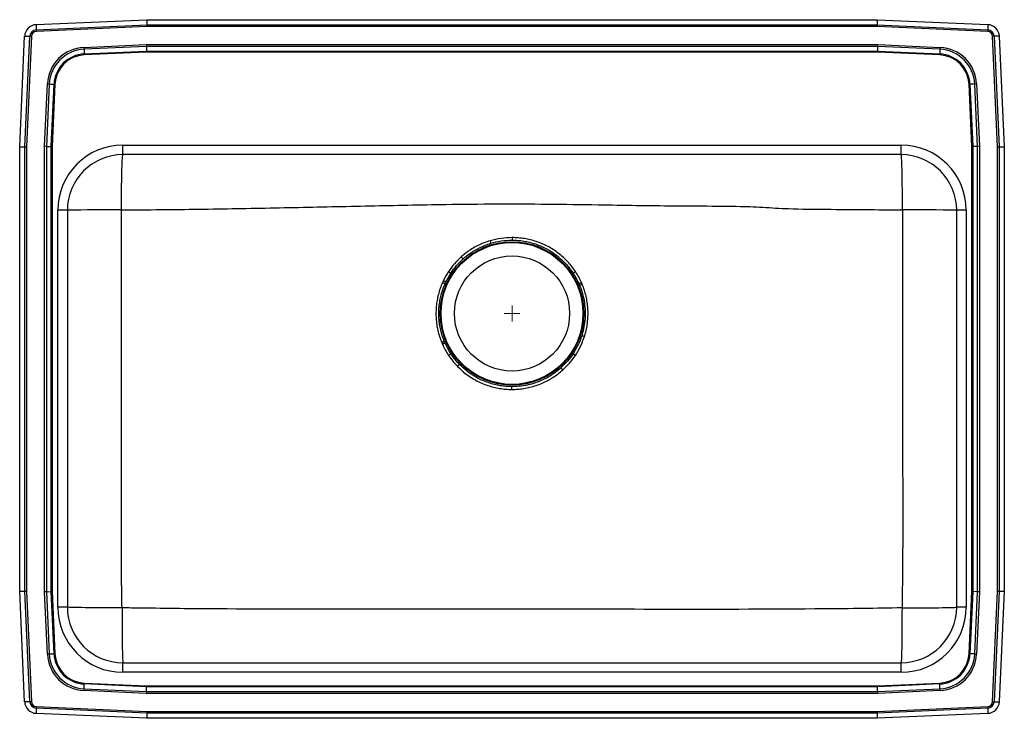
# Model space of a CAD drawing. Units: inches. Extents: x 1.7 to 32.7, y -0.4 to 21.6.
import ezdxf

# ---------------------------------------------------------------- set-up
doc = ezdxf.new("R2010")
doc.units = ezdxf.units.IN
doc.header["$MEASUREMENT"] = 0

# ---------------------------------------------------------------- blocks, each defined once
blk = doc.blocks.new('SW_CENTERMARKSYMBOL_0')
at = {"color": 0, "linetype": 'Continuous', "lineweight": 18}
for q in [(-0.25, 0), (0, 0.25), (0, -0.25), (0.25, 0)]:
    blk.add_line((0, 0), q, dxfattribs=at)

msp = doc.modelspace()

# ---------------------------------------------------------------- linework, layer by layer
at = {"color": 7, "linetype": 'Continuous', "lineweight": 25}
for p, q in [((2.236, 21.428), (5.721, 21.584)), ((2.236, 21.428), (2.243, 21.265)), ((2.243, 21.265), (5.725, 21.422)), ((5.721, 21.584), (5.725, 21.422)), ((5.721, 21.584), (28.722, 21.584)), ((5.725, 21.422), (5.726, 21.369)), ((5.725, 21.422), (28.718, 21.422)), ((28.718, 21.422), (28.717, 21.369)), ((28.722, 21.584), (28.718, 21.422)), ((28.718, 21.422), (32.2, 21.265)), ((28.722, 21.584), (32.207, 21.428)), ((32.207, 21.428), (32.2, 21.265)), ((2.243, 21.265), (2.246, 21.213)), ((5.726, 21.369), (2.246, 21.213)), ((28.717, 21.369), (5.726, 21.369)), ((32.198, 21.213), (28.717, 21.369)), ((32.2, 21.265), (32.198, 21.213)), ((1.722, 17.585), (1.878, 21.07)), ((1.878, 21.07), (2.041, 21.063)), ((1.885, 17.581), (2.041, 21.063)), ((2.093, 21.061), (1.937, 17.58)), ((2.041, 21.063), (2.093, 21.061)), ((3.745, 20.711), (5.708, 20.799)), ((5.708, 20.799), (28.735, 20.799)), ((5.708, 20.799), (5.71, 20.74)), ((28.735, 20.799), (28.734, 20.74)), ((28.735, 20.799), (30.698, 20.711)), ((32.402, 21.063), (32.35, 21.061)), ((32.506, 17.58), (32.35, 21.061)), ((32.565, 21.07), (32.402, 21.063)), ((32.402, 21.063), (32.559, 17.581)), ((32.565, 21.07), (32.722, 17.585)), ((3.745, 20.711), (3.748, 20.652)), ((5.71, 20.74), (3.748, 20.652)), ((3.748, 20.652), (3.754, 20.504)), ((3.754, 20.504), (5.713, 20.592)), ((3.754, 20.504), (3.756, 20.475)), ((5.714, 20.563), (3.756, 20.475)), ((28.734, 20.74), (5.71, 20.74)), ((5.71, 20.74), (5.713, 20.592)), ((5.713, 20.592), (28.73, 20.592)), ((5.713, 20.592), (5.714, 20.563)), ((28.73, 20.563), (5.714, 20.563)), ((28.734, 20.74), (28.73, 20.592)), ((28.73, 20.592), (30.689, 20.504)), ((28.73, 20.592), (28.73, 20.563)), ((30.688, 20.475), (28.73, 20.563)), ((30.696, 20.652), (28.734, 20.74)), ((30.688, 20.475), (30.689, 20.504)), ((30.696, 20.652), (30.689, 20.504)), ((30.698, 20.711), (30.696, 20.652)), ((2.507, 17.598), (2.595, 19.561)), ((2.654, 19.558), (2.566, 17.596)), ((2.595, 19.561), (2.654, 19.558)), ((2.654, 19.558), (2.802, 19.552)), ((2.714, 17.593), (2.802, 19.552)), ((2.831, 19.55), (2.743, 17.592)), ((2.802, 19.552), (2.831, 19.55)), ((31.612, 19.55), (31.641, 19.552)), ((31.7, 17.592), (31.612, 19.55)), ((31.79, 19.558), (31.641, 19.552)), ((31.641, 19.552), (31.729, 17.593)), ((31.848, 19.561), (31.79, 19.558)), ((31.878, 17.596), (31.79, 19.558)), ((31.848, 19.561), (31.936, 17.598)), ((1.722, 3.584), (1.722, 17.585)), ((1.722, 17.585), (1.885, 17.581)), ((1.885, 3.588), (1.885, 17.581)), ((1.885, 17.581), (1.937, 17.58)), ((1.937, 17.58), (1.937, 3.589)), ((2.507, 3.571), (2.507, 17.598)), ((2.566, 17.596), (2.507, 17.598)), ((2.566, 17.596), (2.566, 3.572)), ((2.566, 17.596), (2.714, 17.593)), ((2.714, 3.576), (2.714, 17.593)), ((2.714, 17.593), (2.743, 17.592)), ((2.743, 17.592), (2.743, 3.576)), ((4.972, 17.334), (4.972, 17.634)), ((4.972, 17.634), (29.472, 17.634)), ((29.472, 17.334), (29.472, 17.634)), ((31.7, 17.592), (31.729, 17.593)), ((31.7, 3.576), (31.7, 17.592)), ((31.878, 17.596), (31.729, 17.593)), ((31.729, 17.593), (31.729, 3.576)), ((31.936, 17.598), (31.878, 17.596)), ((31.878, 3.572), (31.878, 17.596)), ((31.936, 17.598), (31.936, 3.571)), ((32.506, 17.58), (32.559, 17.581)), ((32.506, 3.589), (32.506, 17.58)), ((32.559, 17.581), (32.722, 17.585)), ((32.559, 17.581), (32.559, 3.588)), ((32.722, 17.585), (32.722, 3.584)), ((29.472, 17.334), (4.972, 17.334)), ((2.922, 3.084), (2.922, 15.584)), ((3.222, 15.584), (2.922, 15.584)), ((3.222, 15.584), (3.222, 3.084)), ((31.522, 15.584), (31.222, 15.584)), ((31.222, 3.084), (31.222, 15.584)), ((31.522, 15.584), (31.522, 3.084)), ((15.226, 13.656), (15.3, 13.607)), ((19.144, 13.606), (19.218, 13.655)), ((15.061, 13.367), (15.033, 13.305)), ((15.142, 13.328), (15.3, 13.607)), ((15.114, 13.269), (15.142, 13.328)), ((19.435, 13.248), (19.41, 13.305)), ((15.008, 11.42), (15.033, 11.364)), ((15.115, 11.4), (15.091, 11.455)), ((15.572, 10.725), (15.508, 10.662)), ((17.22, 9.941), (17.22, 10.029)), ((1.722, 3.584), (1.885, 3.588)), ((1.878, 0.099), (1.722, 3.584)), ((1.885, 3.588), (1.937, 3.589)), ((2.041, 0.106), (1.885, 3.588)), ((1.937, 3.589), (2.093, 0.108)), ((2.566, 3.572), (2.507, 3.571)), ((2.595, 1.608), (2.507, 3.571)), ((2.566, 3.572), (2.714, 3.576)), ((2.566, 3.572), (2.654, 1.611)), ((2.802, 1.617), (2.714, 3.576)), ((2.714, 3.576), (2.743, 3.576)), ((2.743, 3.576), (2.831, 1.618)), ((31.612, 1.618), (31.7, 3.576)), ((31.729, 3.576), (31.641, 1.617)), ((31.7, 3.576), (31.729, 3.576)), ((31.878, 3.572), (31.729, 3.576)), ((31.79, 1.611), (31.878, 3.572)), ((31.936, 3.571), (31.848, 1.608)), ((31.936, 3.571), (31.878, 3.572)), ((32.35, 0.108), (32.506, 3.589)), ((32.559, 3.588), (32.402, 0.106)), ((32.506, 3.589), (32.559, 3.588)), ((32.559, 3.588), (32.722, 3.584)), ((32.722, 3.584), (32.565, 0.099)), ((3.222, 3.084), (2.922, 3.084)), ((31.522, 3.084), (31.222, 3.084)), ((2.654, 1.611), (2.595, 1.608)), ((2.654, 1.611), (2.802, 1.617)), ((2.802, 1.617), (2.831, 1.618)), ((31.612, 1.618), (31.641, 1.617)), ((31.79, 1.611), (31.641, 1.617)), ((31.79, 1.611), (31.848, 1.608)), ((4.972, 1.034), (4.972, 1.334)), ((4.972, 1.334), (29.472, 1.334)), ((29.472, 1.034), (29.472, 1.334)), ((29.472, 1.034), (4.972, 1.034)), ((3.748, 0.516), (3.754, 0.665)), ((3.754, 0.665), (3.756, 0.694)), ((5.713, 0.577), (3.754, 0.665)), ((3.756, 0.694), (5.714, 0.606)), ((28.73, 0.606), (30.688, 0.694)), ((30.689, 0.665), (28.73, 0.577)), ((30.688, 0.694), (30.689, 0.665)), ((30.696, 0.516), (30.689, 0.665)), ((3.748, 0.516), (3.745, 0.458)), ((5.708, 0.37), (3.745, 0.458)), ((3.748, 0.516), (5.71, 0.429)), ((5.71, 0.429), (5.708, 0.37)), ((28.735, 0.37), (5.708, 0.37)), ((5.71, 0.429), (5.713, 0.577)), ((5.71, 0.429), (28.734, 0.429)), ((5.714, 0.606), (5.713, 0.577)), ((28.73, 0.577), (5.713, 0.577)), ((5.714, 0.606), (28.73, 0.606)), ((28.73, 0.606), (28.73, 0.577)), ((28.734, 0.429), (28.73, 0.577)), ((28.734, 0.429), (30.696, 0.516)), ((28.734, 0.429), (28.735, 0.37)), ((30.698, 0.458), (28.735, 0.37)), ((30.696, 0.516), (30.698, 0.458)), ((2.041, 0.106), (1.878, 0.099)), ((2.093, 0.108), (2.041, 0.106)), ((32.35, 0.108), (32.402, 0.106)), ((32.402, 0.106), (32.565, 0.099)), ((2.243, -0.096), (2.236, -0.259)), ((5.721, -0.416), (2.236, -0.259)), ((2.246, -0.044), (2.243, -0.096)), ((5.725, -0.253), (2.243, -0.096)), ((2.246, -0.044), (5.726, -0.2)), ((5.725, -0.253), (5.721, -0.416)), ((5.726, -0.2), (5.725, -0.253)), ((28.718, -0.253), (5.725, -0.253)), ((5.726, -0.2), (28.717, -0.2)), ((28.717, -0.2), (32.198, -0.044)), ((28.717, -0.2), (28.718, -0.253)), ((32.2, -0.096), (28.718, -0.253)), ((28.718, -0.253), (28.722, -0.416)), ((32.207, -0.259), (28.722, -0.416)), ((32.198, -0.044), (32.2, -0.096)), ((32.2, -0.096), (32.207, -0.259)), ((28.722, -0.416), (5.721, -0.416))]:
    msp.add_line(p, q, dxfattribs=at)
at = {"color": 7, "linetype": 'Continuous', "lineweight": 25, "flags": 128}
for points in [[(4.928, 15.594), (4.928, 15.755), (4.928, 15.915), (4.929, 16.071), (4.931, 16.224), (4.932, 16.371), (4.934, 16.511), (4.937, 16.644), (4.939, 16.767), (4.942, 16.881), (4.945, 16.983), (4.949, 17.074), (4.952, 17.152), (4.956, 17.217), (4.96, 17.268), (4.964, 17.305), (4.968, 17.327), (4.972, 17.334)], [(29.516, 15.594), (29.515, 15.755), (29.515, 15.915), (29.514, 16.071), (29.513, 16.224), (29.511, 16.371), (29.509, 16.511), (29.507, 16.644), (29.504, 16.767), (29.501, 16.881), (29.498, 16.983), (29.495, 17.074), (29.491, 17.152), (29.487, 17.217), (29.484, 17.268), (29.48, 17.305), (29.476, 17.327), (29.472, 17.334)], [(17.224, 14.722), (17.224, 14.71), (17.223, 14.699), (17.223, 14.688), (17.223, 14.678), (17.223, 14.668), (17.223, 14.659), (17.223, 14.65), (17.223, 14.643)], [(15.142, 13.328), (15.134, 13.332), (15.126, 13.336), (15.117, 13.34), (15.107, 13.345), (15.096, 13.35), (15.085, 13.355), (15.073, 13.361), (15.061, 13.367)], [(15.114, 13.269), (15.107, 13.272), (15.099, 13.276), (15.089, 13.28), (15.079, 13.285), (15.068, 13.289), (15.057, 13.294), (15.045, 13.3), (15.033, 13.305)], [(19.41, 13.305), (19.398, 13.3), (19.387, 13.294), (19.375, 13.289), (19.364, 13.285), (19.354, 13.28), (19.345, 13.276), (19.336, 13.272), (19.329, 13.269)], [(19.435, 13.248), (19.422, 13.243), (19.411, 13.238), (19.399, 13.234), (19.388, 13.229), (19.378, 13.225), (19.368, 13.221), (19.36, 13.217), (19.352, 13.214)], [(19.503, 11.607), (19.49, 11.611), (19.478, 11.615), (19.466, 11.619), (19.455, 11.622), (19.444, 11.626), (19.434, 11.629), (19.425, 11.632), (19.418, 11.634)], [(15.091, 11.455), (15.084, 11.452), (15.075, 11.448), (15.066, 11.444), (15.055, 11.44), (15.044, 11.435), (15.033, 11.43), (15.021, 11.426), (15.008, 11.42)], [(15.115, 11.4), (15.107, 11.397), (15.099, 11.393), (15.089, 11.389), (15.079, 11.384), (15.068, 11.38), (15.056, 11.374), (15.045, 11.369), (15.033, 11.364)], [(15.299, 11.063), (15.293, 11.058), (15.285, 11.053), (15.276, 11.047), (15.267, 11.041), (15.257, 11.035), (15.246, 11.028), (15.236, 11.02), (15.225, 11.013)], [(19.218, 11.012), (19.207, 11.02), (19.196, 11.027), (19.186, 11.034), (19.176, 11.04), (19.167, 11.047), (19.158, 11.052), (19.15, 11.057), (19.143, 11.062)], [(18.822, 10.554), (18.814, 10.564), (18.805, 10.573), (18.797, 10.583), (18.789, 10.591), (18.781, 10.6), (18.774, 10.607), (18.768, 10.614), (18.763, 10.62)], [(4.943, 3.061), (4.783, 3.062), (4.625, 3.062), (4.47, 3.062), (4.319, 3.063), (4.173, 3.064), (4.035, 3.065), (3.903, 3.066), (3.781, 3.068), (3.669, 3.069), (3.568, 3.071), (3.478, 3.072), (3.401, 3.074), (3.337, 3.076), (3.287, 3.078), (3.251, 3.08), (3.229, 3.082), (3.222, 3.084)], [(4.943, 3.061), (4.943, 2.901), (4.943, 2.743), (4.944, 2.587), (4.945, 2.436), (4.946, 2.29), (4.947, 2.151), (4.949, 2.019), (4.95, 1.897), (4.952, 1.784), (4.954, 1.682), (4.957, 1.592), (4.959, 1.515), (4.961, 1.451), (4.964, 1.4), (4.966, 1.364), (4.969, 1.342), (4.972, 1.334)], [(29.501, 3.061), (29.5, 2.901), (29.5, 2.743), (29.499, 2.587), (29.498, 2.436), (29.497, 2.29), (29.496, 2.151), (29.495, 2.019), (29.493, 1.897), (29.491, 1.784), (29.489, 1.682), (29.487, 1.592), (29.484, 1.515), (29.482, 1.451), (29.479, 1.4), (29.477, 1.364), (29.474, 1.342), (29.472, 1.334)], [(29.501, 3.061), (29.66, 3.062), (29.818, 3.062), (29.973, 3.062), (30.124, 3.063), (30.27, 3.064), (30.409, 3.065), (30.54, 3.066), (30.662, 3.068), (30.774, 3.069), (30.875, 3.071), (30.965, 3.072), (31.042, 3.074), (31.106, 3.076), (31.156, 3.078), (31.192, 3.08), (31.214, 3.082), (31.222, 3.084)]]:
    msp.add_lwpolyline(points, dxfattribs=at)
at = {"color": 7, "linetype": 'Continuous', "lineweight": 25}
for radius in [2.26, 2.235, 1.813]:
    msp.add_circle((17.222, 12.334), radius, dxfattribs=at)
for centre, radius, start, end in [((2.253, 21.053), 0.375, 92.57, 177.43), ((32.191, 21.053), 0.375, 2.57, 87.43), ((2.253, 21.053), 0.212, 92.57, 177.43), ((2.253, 21.053), 0.16, 92.57, 177.43), ((32.191, 21.053), 0.16, 2.57, 87.43), ((32.191, 21.053), 0.212, 2.57, 87.43), ((3.799, 19.507), 1.205, 92.5667, 177.4333), ((3.799, 19.507), 1.147, 92.5667, 177.4333), ((3.799, 19.507), 0.998, 92.5667, 177.4333), ((3.799, 19.507), 0.969, 92.5667, 177.4333), ((30.644, 19.507), 0.969, 2.5667, 87.4333), ((30.644, 19.507), 0.998, 2.5667, 87.4333), ((30.644, 19.507), 1.147, 2.5667, 87.4333), ((30.644, 19.507), 1.205, 2.5667, 87.4333), ((4.972, 15.584), 2.05, 90, 180), ((29.472, 15.584), 2.05, 0, 90), ((4.972, 15.584), 1.75, 90, 180), ((29.472, 15.584), 1.75, 0, 90), ((4.499, -56.917), 72.513, 89.66112, 91.00922), ((29.944, -56.917), 72.513, 88.99078, 90.33888), ((36.447, 20.694), 20.823, 196.9565, 197.1816), ((46.962, 42.352), 42.185, 222.0187, 222.1373), ((4.972, 3.084), 2.05, 180, 270), ((4.972, 3.084), 1.75, 180, 270), ((29.472, 3.084), 1.75, 270, 0), ((29.472, 3.084), 2.05, 270, 0), ((3.799, 1.662), 1.205, 182.5667, 267.4333), ((3.799, 1.662), 1.147, 182.5667, 267.4333), ((3.799, 1.662), 0.998, 182.5667, 267.4333), ((3.799, 1.662), 0.969, 182.5667, 267.4333), ((30.644, 1.662), 0.969, 272.5667, 357.4333), ((30.644, 1.662), 0.998, 272.5667, 357.4333), ((30.644, 1.662), 1.147, 272.5667, 357.4333), ((30.644, 1.662), 1.205, 272.5667, 357.4333), ((2.253, 0.116), 0.375, 182.57, 267.43), ((2.253, 0.116), 0.212, 182.57, 267.43), ((2.253, 0.116), 0.16, 182.57, 267.43), ((32.191, 0.116), 0.16, 272.57, 357.43), ((32.191, 0.116), 0.212, 272.57, 357.43), ((32.191, 0.116), 0.375, 272.57, 357.43)]:
    msp.add_arc(centre, radius, start, end, dxfattribs=at)
for points, knots in [([(4.943, 3.061), (4.939, 3.309), (4.931, 3.805), (4.923, 4.797), (4.928, 7.134), (4.927, 10.019), (4.921, 13.205), (4.925, 14.798), (4.928, 15.594)], [0, 0, 0, 0, 0.059355, 0.118709, 0.237431, 0.618715, 0.809359, 1, 1, 1, 1]), ([(4.928, 15.594), (5.14, 15.596), (6.149, 15.602), (7.958, 15.624), (10.352, 15.671), (12.746, 15.723), (14.876, 15.767), (16.74, 15.786), (18.34, 15.781), (20.201, 15.754), (22.326, 15.716), (24.052, 15.721), (25.117, 15.683), (25.521, 15.651), (26.19, 15.62), (27.522, 15.612), (28.719, 15.602), (29.516, 15.594)], [0, 0, 0, 0, 0.025845, 0.123227, 0.220612, 0.318001, 0.415387, 0.480414, 0.545444, 0.610473, 0.707529, 0.804585, 0.821051, 0.837526, 0.853995, 0.902752, 1, 1, 1, 1]), ([(29.516, 15.594), (29.516, 15.402), (29.519, 14.813), (29.517, 12.632), (29.516, 9.847), (29.523, 6.664), (29.525, 4.667), (29.507, 3.466), (29.501, 3.061)], [0, 0, 0, 0, 0.045951, 0.141175, 0.522076, 0.712562, 0.903045, 1, 1, 1, 1]), ([(16.529, 14.621), (16.469, 14.602), (16.348, 14.563), (16.171, 14.485), (16, 14.394), (15.812, 14.274), (15.692, 14.173), (15.622, 14.114)], [0, 0, 0, 0, 0.1819085, 0.3638157, 0.5506069, 0.7373979, 1, 1, 1, 1]), ([(17.224, 14.722), (17.107, 14.718), (16.872, 14.71), (16.645, 14.651), (16.529, 14.621)], [0, 0, 0, 0, 0.494725, 1, 1, 1, 1]), ([(16.554, 14.543), (16.554, 14.543), (16.661, 14.576), (16.882, 14.629), (17.109, 14.638), (17.223, 14.643)], [0, 0, 0, 0, 0.000484, 0.494731, 1, 1, 1, 1]), ([(17.223, 14.643), (17.285, 14.642), (17.408, 14.639), (17.592, 14.615), (17.776, 14.577), (17.958, 14.524), (18.136, 14.455), (18.309, 14.372), (18.476, 14.273), (18.633, 14.161), (18.778, 14.039), (18.911, 13.907), (19.035, 13.763), (19.108, 13.659), (19.144, 13.606)], [0, 0, 0, 0, 0.081021, 0.162043, 0.245262, 0.328482, 0.412283, 0.496085, 0.582274, 0.668462, 0.750238, 0.832015, 0.916007, 1, 1, 1, 1]), ([(19.218, 13.655), (19.181, 13.708), (19.108, 13.814), (18.981, 13.961), (18.841, 14.1), (18.689, 14.227), (18.528, 14.342), (18.356, 14.443), (18.174, 14.53), (17.988, 14.601), (17.801, 14.655), (17.612, 14.693), (17.419, 14.717), (17.289, 14.721), (17.224, 14.722)], [0, 0, 0, 0, 0.081868, 0.163736, 0.247852, 0.331968, 0.415748, 0.499528, 0.585733, 0.671938, 0.752897, 0.833858, 0.916929, 1, 1, 1, 1]), ([(15.68, 14.049), (15.748, 14.106), (15.862, 14.203), (16.04, 14.318), (16.203, 14.407), (16.374, 14.484), (16.494, 14.523), (16.554, 14.543)], [0, 0, 0, 0, 0.262396, 0.444386, 0.626377, 0.813189, 1, 1, 1, 1]), ([(15.622, 14.114), (15.549, 14.044), (15.402, 13.905), (15.285, 13.74), (15.226, 13.656)], [0, 0, 0, 0, 0.495961, 1, 1, 1, 1]), ([(15.3, 13.607), (15.356, 13.686), (15.469, 13.846), (15.609, 13.981), (15.68, 14.049)], [0, 0, 0, 0, 0.496011, 1, 1, 1, 1]), ([(15.226, 13.656), (15.226, 13.656), (15.164, 13.564), (15.113, 13.465), (15.061, 13.367)], [0, 0, 0, 0, 0.000927, 1, 1, 1, 1]), ([(19.41, 13.305), (19.382, 13.365), (19.325, 13.486), (19.254, 13.599), (19.218, 13.655)], [0, 0, 0, 0, 0.498215, 1, 1, 1, 1]), ([(19.144, 13.606), (19.178, 13.552), (19.247, 13.444), (19.301, 13.327), (19.329, 13.269)], [0, 0, 0, 0, 0.498263, 1, 1, 1, 1]), ([(15.033, 13.305), (15.008, 13.244), (14.957, 13.121), (14.901, 12.934), (14.861, 12.747), (14.836, 12.559), (14.825, 12.369), (14.83, 12.177), (14.85, 11.986), (14.886, 11.795), (14.937, 11.605), (14.985, 11.482), (15.008, 11.42)], [0, 0, 0, 0, 0.102511, 0.205732, 0.302317, 0.398902, 0.497945, 0.596989, 0.696396, 0.795803, 0.897902, 1, 1, 1, 1]), ([(15.091, 11.455), (15.069, 11.512), (15.024, 11.628), (14.975, 11.808), (14.939, 11.994), (14.919, 12.181), (14.914, 12.367), (14.924, 12.553), (14.95, 12.738), (14.99, 12.921), (15.044, 13.099), (15.091, 13.212), (15.114, 13.269)], [0, 0, 0, 0, 0.099399, 0.198798, 0.300891, 0.402985, 0.501597, 0.600209, 0.701451, 0.802694, 0.901032, 1, 1, 1, 1]), ([(19.329, 13.269), (19.329, 13.269), (19.337, 13.251), (19.345, 13.232), (19.352, 13.214)], [0, 0, 0, 0, 0.0026224, 1, 1, 1, 1]), ([(19.352, 13.214), (19.381, 13.137), (19.44, 12.982), (19.495, 12.739), (19.526, 12.489), (19.529, 12.233), (19.503, 11.975), (19.467, 11.805), (19.436, 11.693), (19.427, 11.663), (19.418, 11.634)], [0, 0, 0, 0, 0.1537618, 0.3079746, 0.4617367, 0.6220087, 0.7827915, 0.9430637, 0.9431402, 1, 1, 1, 1]), ([(19.503, 11.607), (19.512, 11.637), (19.541, 11.731), (19.577, 11.892), (19.606, 12.09), (19.618, 12.293), (19.613, 12.493), (19.592, 12.688), (19.556, 12.877), (19.505, 13.065), (19.458, 13.187), (19.435, 13.248)], [0, 0, 0, 0, 0.0568509, 0.1754734, 0.294096, 0.4161542, 0.5382125, 0.6521441, 0.7660756, 0.8830378, 1, 1, 1, 1]), ([(19.418, 11.634), (19.382, 11.535), (19.311, 11.335), (19.199, 11.153), (19.143, 11.062)], [0, 0, 0, 0, 0.495235, 1, 1, 1, 1]), ([(19.218, 11.012), (19.276, 11.108), (19.392, 11.296), (19.466, 11.504), (19.503, 11.607)], [0, 0, 0, 0, 0.504739, 1, 1, 1, 1]), ([(15.033, 11.364), (15.061, 11.304), (15.117, 11.183), (15.189, 11.07), (15.225, 11.013)], [0, 0, 0, 0, 0.498232, 1, 1, 1, 1]), ([(15.299, 11.063), (15.265, 11.117), (15.197, 11.225), (15.142, 11.342), (15.115, 11.4)], [0, 0, 0, 0, 0.4982611, 1, 1, 1, 1]), ([(15.225, 11.013), (15.225, 11.013), (15.266, 10.951), (15.354, 10.828), (15.457, 10.718), (15.508, 10.662)], [0, 0, 0, 0, 0.000718, 0.498147, 1, 1, 1, 1]), ([(15.572, 10.725), (15.572, 10.725), (15.521, 10.776), (15.424, 10.884), (15.341, 11.003), (15.299, 11.063)], [0, 0, 0, 0, 0.0002367, 0.4979019, 1, 1, 1, 1]), ([(19.143, 11.062), (19.143, 11.062), (19.09, 10.981), (18.973, 10.824), (18.833, 10.689), (18.763, 10.62)], [0, 0, 0, 0, 0.000564, 0.496272, 1, 1, 1, 1]), ([(18.822, 10.554), (18.895, 10.624), (19.042, 10.764), (19.159, 10.929), (19.218, 11.012)], [0, 0, 0, 0, 0.495976, 1, 1, 1, 1]), ([(15.508, 10.662), (15.587, 10.587), (15.714, 10.467), (15.912, 10.328), (16.084, 10.225), (16.267, 10.136), (16.454, 10.064), (16.642, 10.009), (16.831, 9.971), (17.024, 9.946), (17.154, 9.943), (17.22, 9.941)], [0, 0, 0, 0, 0.171167, 0.275422, 0.379677, 0.486954, 0.594232, 0.694344, 0.794456, 0.897228, 1, 1, 1, 1]), ([(17.22, 10.029), (17.159, 10.031), (17.036, 10.033), (16.852, 10.057), (16.668, 10.094), (16.486, 10.147), (16.308, 10.215), (16.133, 10.299), (15.965, 10.399), (15.772, 10.535), (15.648, 10.653), (15.572, 10.725)], [0, 0, 0, 0, 0.10012, 0.20024, 0.303032, 0.405824, 0.510073, 0.614322, 0.721597, 0.828872, 1, 1, 1, 1]), ([(18.763, 10.62), (18.699, 10.567), (18.573, 10.46), (18.362, 10.327), (18.137, 10.213), (17.897, 10.125), (17.645, 10.063), (17.473, 10.041), (17.331, 10.031), (17.275, 10.03), (17.22, 10.029)], [0, 0, 0, 0, 0.146863, 0.294157, 0.44102, 0.594232, 0.747932, 0.901144, 0.901216, 1, 1, 1, 1]), ([(17.22, 9.941), (17.277, 9.942), (17.402, 9.945), (17.591, 9.967), (17.788, 10.006), (17.983, 10.062), (18.17, 10.134), (18.347, 10.219), (18.513, 10.316), (18.673, 10.427), (18.773, 10.512), (18.822, 10.554)], [0, 0, 0, 0, 0.098745, 0.212129, 0.325512, 0.442181, 0.558851, 0.667688, 0.776526, 0.888263, 1, 1, 1, 1]), ([(29.501, 3.061), (29.092, 3.055), (28.276, 3.041), (24.276, 3.001), (17.502, 3.036), (10.735, 3.01), (6.749, 3.036), (5.746, 3.052), (5.144, 3.059), (4.943, 3.061)], [0, 0, 0, 0, 0.049887, 0.099773, 0.488584, 0.877398, 0.926431, 0.975463, 1, 1, 1, 1])]:
    msp.add_open_spline(points, degree=3, knots=knots, dxfattribs=at)

# ---------------------------------------------------------------- block references
at = {"color": 7, "linetype": 'Continuous', "lineweight": 18}
msp.add_blockref('SW_CENTERMARKSYMBOL_0', (17.222, 12.334), dxfattribs=at)

doc.saveas('drawing.dxf')
